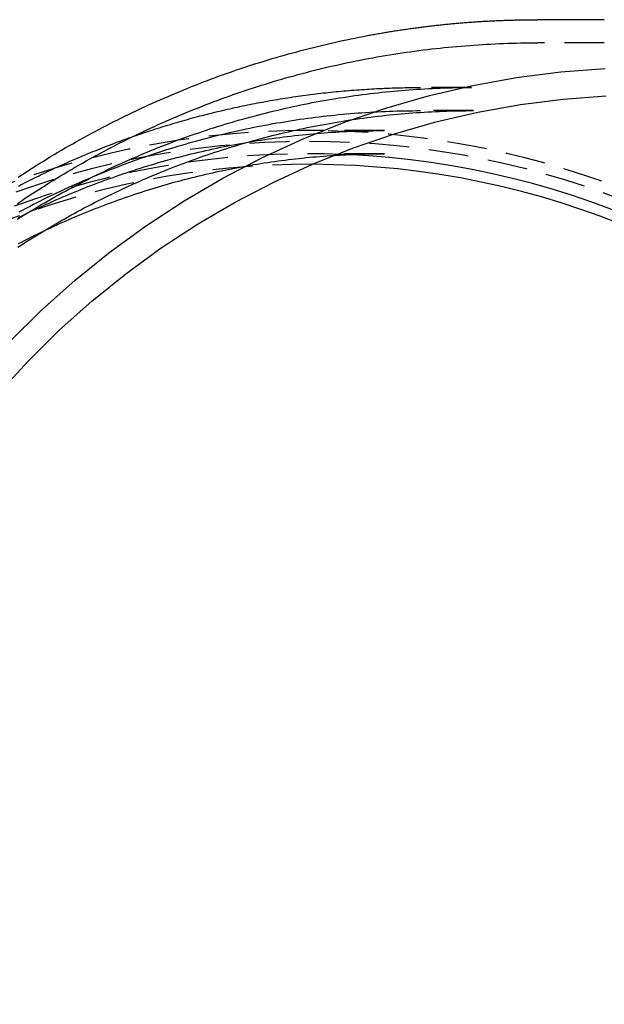
# Model space of a CAD drawing. Extents: x -110 to 158, y -123 to 515.
# Drawn here: x -36 to 37, y 0 to 123 of the extents above; entities that cross this region are included whole.
import ezdxf

# ---------------------------------------------------------------- set-up
doc = ezdxf.new("R2010")
doc.units = 0
doc.header["$LTSCALE"] = 20
doc.linetypes.add('VERDECKT', pattern=[0.375, 0.25, -0.125])
doc.layers.get('0').update_dxf_attribs({"linetype": 'CONTINUOUS'})
doc.layers.get('DEFPOINTS').update_dxf_attribs({"linetype": 'CONTINUOUS'})

# ---------------------------------------------------------------- blocks, each defined once
blk = doc.blocks.new('A$C33A007A0')
at = {"color": 3, "linetype": 'CONTINUOUS'}
blk.add_line((37.04896, 123.4), (28.69298, 123.4), dxfattribs=at)
at = {"color": 1, "linetype": 'VERDECKT'}
for p, q in [((37.04896, 120.5), (28.69298, 120.5)), ((20.41662, 114.9), (14.01639, 114.9)), ((20.66104, 112), (14.01639, 112)), ((9.49958, 109.5), (0, 109.5)), ((9.49958, 106.6), (0, 106.6))]:
    blk.add_line(p, q, dxfattribs=at)
at = {"color": 3, "linetype": 'CONTINUOUS'}
for points in [[(7.38196, 121.412, 0), (7.54667, 121.443, 0), (7.71143, 121.473, 0), (7.87623, 121.504, 0), (8.04107, 121.534, 0), (8.20595, 121.564, 0), (8.37087, 121.593, 0), (8.53583, 121.623, 0), (8.70084, 121.652, 0), (8.86588, 121.681, 0), (9.03096, 121.71, 0), (9.19607, 121.738, 0), (9.36123, 121.766, 0), (9.52643, 121.794, 0), (9.69166, 121.822, 0), (9.85693, 121.849, 0), (10.0222, 121.877, 0), (10.1876, 121.904, 0), (10.353, 121.931, 0), (10.5184, 121.957, 0), (10.6838, 121.983, 0), (10.8493, 122.009, 0), (11.0148, 122.035, 0), (11.1804, 122.061, 0), (11.346, 122.086, 0), (11.5116, 122.111, 0), (11.6773, 122.136, 0), (11.843, 122.161, 0), (12.0087, 122.185, 0), (12.1745, 122.209, 0), (12.3403, 122.233, 0), (12.5061, 122.257, 0), (12.6719, 122.28, 0), (12.8378, 122.303, 0), (13.0038, 122.326, 0), (13.1697, 122.349, 0), (13.3357, 122.371, 0), (13.5017, 122.394, 0), (13.6677, 122.416, 0), (13.8338, 122.437, 0), (13.9999, 122.459, 0), (14.166, 122.48, 0), (14.3322, 122.501, 0), (14.4984, 122.522, 0), (14.6646, 122.542, 0), (14.8309, 122.563, 0), (14.9971, 122.583, 0), (15.1634, 122.602, 0), (15.3297, 122.622, 0), (15.4961, 122.641, 0), (15.6625, 122.66, 0), (15.8289, 122.679, 0), (15.9953, 122.698, 0), (16.1618, 122.716, 0), (16.3282, 122.734, 0), (16.4947, 122.752, 0), (16.6613, 122.77, 0), (16.8278, 122.787, 0), (16.9944, 122.804, 0), (17.161, 122.821, 0), (17.3276, 122.838, 0), (17.4942, 122.854, 0), (17.6609, 122.87, 0), (17.8276, 122.886, 0), (17.9943, 122.902, 0), (18.161, 122.917, 0), (18.3278, 122.933, 0), (18.4945, 122.947, 0), (18.6613, 122.962, 0), (18.8281, 122.977, 0), (18.995, 122.991, 0), (19.1618, 123.005, 0), (19.3287, 123.019, 0), (19.4956, 123.032, 0), (19.6625, 123.045, 0), (19.8294, 123.058, 0), (19.9963, 123.071, 0), (20.1633, 123.084, 0), (20.3302, 123.096, 0), (20.4972, 123.108, 0), (20.6642, 123.12, 0), (20.8313, 123.131, 0), (20.9983, 123.143, 0), (21.1653, 123.154, 0), (21.3324, 123.164, 0), (21.4995, 123.175, 0), (21.6666, 123.185, 0), (21.8337, 123.196, 0), (22.0008, 123.205, 0), (22.1679, 123.215, 0), (22.3351, 123.224, 0), (22.5023, 123.233, 0), (22.6694, 123.242, 0), (22.8366, 123.251, 0), (23.0038, 123.259, 0), (23.171, 123.268, 0), (23.3382, 123.275, 0), (23.5055, 123.283, 0), (23.6727, 123.29, 0), (23.8399, 123.298, 0), (24.0072, 123.305, 0), (24.1745, 123.311, 0), (24.3417, 123.318, 0), (24.509, 123.324, 0), (24.6763, 123.33, 0), (24.8436, 123.336, 0), (25.0109, 123.341, 0), (25.1783, 123.346, 0), (25.3456, 123.351, 0), (25.5129, 123.356, 0), (25.6802, 123.361, 0), (25.8476, 123.365, 0), (26.0149, 123.369, 0), (26.1823, 123.373, 0), (26.3496, 123.376, 0), (26.517, 123.379, 0), (26.6844, 123.382, 0), (26.8517, 123.385, 0), (27.0191, 123.388, 0), (27.1865, 123.39, 0), (27.3539, 123.392, 0), (27.5213, 123.394, 0), (27.6886, 123.396, 0), (27.856, 123.397, 0), (28.0234, 123.398, 0), (28.1908, 123.399, 0), (28.3582, 123.4, 0), (28.5256, 123.4, 0), (28.693, 123.4, 0)], [(-37.4893, 83.0244, 0), (-33.4577, 86.9982, 0), (-29.2426, 90.7624, 0), (-24.8542, 94.308, 0), (-20.303, 97.6264, 0), (-15.6001, 100.71, 0), (-10.7566, 103.55, 0), (-5.78439, 106.141, 0), (-0.69534, 108.477, 0), (4.49826, 110.551, 0), (9.78391, 112.358, 0), (15.1489, 113.895, 0), (20.5802, 115.158, 0), (26.0649, 116.143, 0), (31.5896, 116.849, 0), (37.1412, 117.273, 0)], [(-38.8841, 76.5577, 0), (-35.1574, 80.6102, 0), (-31.243, 84.4684, 0), (-27.1505, 88.1232, 0), (-22.8897, 91.5657, 0), (-18.4708, 94.7875, 0), (-13.9046, 97.7811, 0), (-9.20201, 100.539, 0), (-4.37437, 103.055, 0), (0.5667, 105.322, 0), (5.60929, 107.336, 0), (10.7412, 109.091, 0), (15.9502, 110.584, 0), (21.2236, 111.81, 0), (26.5488, 112.766, 0), (31.9129, 113.451, 0), (37.303, 113.863, 0)]]:
    blk.add_polyline3d(points, dxfattribs=at)
at = {"color": 3}
for points in [[(-36.3797, 103.673, 0), (-35.9339, 103.966, 0), (-35.4867, 104.257, 0), (-35.0383, 104.545, 0), (-34.5886, 104.832, 0), (-34.1377, 105.117, 0), (-33.6854, 105.399, 0), (-33.2319, 105.68, 0), (-32.7772, 105.959, 0), (-32.3212, 106.236, 0), (-31.864, 106.511, 0), (-31.4056, 106.783, 0), (-30.9459, 107.054, 0), (-30.4851, 107.323, 0), (-30.023, 107.59, 0), (-29.5598, 107.854, 0), (-29.0953, 108.117, 0), (-28.6298, 108.378, 0), (-28.163, 108.636, 0), (-27.6951, 108.893, 0), (-27.226, 109.147, 0), (-26.7558, 109.399, 0), (-26.2845, 109.65, 0), (-25.812, 109.898, 0), (-25.3385, 110.144, 0), (-24.8638, 110.388, 0), (-24.388, 110.63, 0), (-23.9112, 110.87, 0), (-23.4332, 111.107, 0), (-22.9542, 111.343, 0), (-22.4742, 111.576, 0), (-21.993, 111.807, 0), (-21.5108, 112.037, 0), (-21.0276, 112.264, 0), (-20.5434, 112.488, 0), (-20.0581, 112.711, 0), (-19.5719, 112.932, 0), (-19.0846, 113.15, 0), (-18.5963, 113.366, 0), (-18.107, 113.58, 0), (-17.6168, 113.792, 0), (-17.1256, 114.001, 0), (-16.6334, 114.209, 0), (-16.1403, 114.414, 0), (-15.6463, 114.617, 0), (-15.1513, 114.818, 0), (-14.6554, 115.016, 0), (-14.1587, 115.213, 0), (-13.661, 115.407, 0), (-13.1625, 115.599, 0), (-12.6631, 115.788, 0), (-12.1628, 115.976, 0), (-11.6617, 116.161, 0), (-11.1597, 116.344, 0), (-10.6569, 116.525, 0), (-10.1534, 116.703, 0), (-9.64895, 116.88, 0), (-9.14375, 117.054, 0), (-8.63776, 117.225, 0), (-8.131, 117.395, 0), (-7.62347, 117.562, 0), (-7.11519, 117.727, 0), (-6.60615, 117.89, 0), (-6.09639, 118.05, 0), (-5.5859, 118.208, 0), (-5.07469, 118.364, 0), (-4.56278, 118.518, 0), (-4.05018, 118.669, 0), (-3.53689, 118.818, 0), (-3.02293, 118.965, 0), (-2.5083, 119.109, 0), (-1.99302, 119.251, 0), (-1.4771, 119.391, 0), (-0.96055, 119.529, 0), (-0.44337, 119.664, 0), (0.07441, 119.797, 0), (0.5928, 119.927, 0), (1.11179, 120.056, 0), (1.63135, 120.181, 0), (2.15148, 120.305, 0), (2.67217, 120.426, 0), (3.19342, 120.545, 0), (3.7152, 120.662, 0), (4.23752, 120.776, 0), (4.76035, 120.888, 0), (5.2837, 120.997, 0), (5.80754, 121.104, 0), (6.33187, 121.209, 0), (6.85668, 121.312, 0), (7.38196, 121.412, 0)], [(3.16398, 106.396, 0), (3.21381, 106.399, 0), (3.26363, 106.403, 0), (3.31346, 106.406, 0), (3.36329, 106.409, 0), (3.41312, 106.412, 0), (3.46295, 106.415, 0), (3.51279, 106.418, 0), (3.56262, 106.421, 0), (3.61246, 106.424, 0), (3.6623, 106.427, 0), (3.71214, 106.43, 0), (3.76198, 106.433, 0), (3.81182, 106.436, 0), (3.86166, 106.439, 0), (3.9115, 106.442, 0), (3.96135, 106.444, 0), (4.0112, 106.447, 0), (4.06105, 106.45, 0), (4.11089, 106.453, 0), (4.16075, 106.455, 0), (4.2106, 106.458, 0), (4.26045, 106.461, 0), (4.31031, 106.463, 0), (4.36016, 106.466, 0), (4.41002, 106.469, 0), (4.45988, 106.471, 0), (4.50973, 106.474, 0), (4.5596, 106.476, 0), (4.60946, 106.479, 0), (4.65932, 106.481, 0), (4.70918, 106.484, 0), (4.75905, 106.486, 0), (4.80891, 106.488, 0), (4.85878, 106.491, 0), (4.90865, 106.493, 0), (4.95852, 106.495, 0), (5.00839, 106.498, 0), (5.05826, 106.5, 0), (5.10813, 106.502, 0), (5.15801, 106.504, 0), (5.20788, 106.507, 0), (5.25775, 106.509, 0), (5.30763, 106.511, 0), (5.35751, 106.513, 0), (5.40739, 106.515, 0), (5.45727, 106.517, 0), (5.50715, 106.519, 0), (5.55703, 106.521, 0), (5.60691, 106.523, 0), (5.65679, 106.525, 0), (5.70668, 106.527, 0), (5.75656, 106.529, 0), (5.80645, 106.531, 0), (5.85633, 106.533, 0), (5.90622, 106.534, 0), (5.95611, 106.536, 0), (6.006, 106.538, 0), (6.05589, 106.54, 0), (6.10578, 106.542, 0), (6.15567, 106.543, 0), (6.20556, 106.545, 0), (6.25545, 106.547, 0), (6.30535, 106.548, 0), (6.35524, 106.55, 0), (6.40514, 106.551, 0), (6.45503, 106.553, 0), (6.50493, 106.555, 0), (6.55483, 106.556, 0), (6.60472, 106.557, 0), (6.65462, 106.559, 0), (6.70452, 106.56, 0), (6.75442, 106.562, 0), (6.80432, 106.563, 0), (6.85422, 106.565, 0), (6.90412, 106.566, 0), (6.95403, 106.567, 0), (7.00393, 106.568, 0), (7.05383, 106.57, 0), (7.10374, 106.571, 0), (7.15364, 106.572, 0), (7.20355, 106.573, 0), (7.25345, 106.574, 0), (7.30336, 106.576, 0), (7.35327, 106.577, 0), (7.40317, 106.578, 0), (7.45308, 106.579, 0), (7.50299, 106.58, 0), (7.5529, 106.581, 0), (7.60281, 106.582, 0), (7.65272, 106.583, 0), (7.70263, 106.584, 0), (7.75254, 106.585, 0), (7.80245, 106.585, 0), (7.85236, 106.586, 0), (7.90227, 106.587, 0), (7.95218, 106.588, 0), (8.0021, 106.589, 0), (8.05201, 106.589, 0), (8.10192, 106.59, 0), (8.15183, 106.591, 0), (8.20175, 106.591, 0), (8.25166, 106.592, 0), (8.30158, 106.593, 0), (8.35149, 106.593, 0), (8.40141, 106.594, 0), (8.45132, 106.594, 0), (8.50124, 106.595, 0), (8.55115, 106.595, 0), (8.60107, 106.596, 0), (8.65098, 106.596, 0), (8.7009, 106.597, 0), (8.75082, 106.597, 0), (8.80073, 106.598, 0), (8.85065, 106.598, 0), (8.90057, 106.598, 0), (8.95048, 106.598, 0), (9.0004, 106.599, 0), (9.05032, 106.599, 0), (9.10023, 106.599, 0), (9.15015, 106.599, 0), (9.20007, 106.6, 0), (9.24999, 106.6, 0), (9.2999, 106.6, 0), (9.34982, 106.6, 0), (9.39974, 106.6, 0), (9.44966, 106.6, 0), (9.49958, 106.6, 0)]]:
    blk.add_polyline3d(points, dxfattribs=at)
at = {"color": 1}
for points in [[(-36.4667, 100.375, 0), (-36.0257, 100.674, 0), (-35.5834, 100.97, 0), (-35.1398, 101.264, 0), (-34.6947, 101.556, 0), (-34.2484, 101.846, 0), (-33.8007, 102.135, 0), (-33.3518, 102.421, 0), (-32.9015, 102.705, 0), (-32.4499, 102.987, 0), (-31.997, 103.267, 0), (-31.5429, 103.544, 0), (-31.0875, 103.82, 0), (-30.6309, 104.094, 0), (-30.173, 104.366, 0), (-29.7139, 104.635, 0), (-29.2535, 104.903, 0), (-28.792, 105.168, 0), (-28.3292, 105.431, 0), (-27.8652, 105.692, 0), (-27.4001, 105.951, 0), (-26.9338, 106.208, 0), (-26.4663, 106.463, 0), (-25.9977, 106.716, 0), (-25.5279, 106.966, 0), (-25.057, 107.215, 0), (-24.5849, 107.461, 0), (-24.1118, 107.705, 0), (-23.6375, 107.947, 0), (-23.1621, 108.187, 0), (-22.6857, 108.424, 0), (-22.2082, 108.66, 0), (-21.7296, 108.893, 0), (-21.2499, 109.124, 0), (-20.7693, 109.353, 0), (-20.2875, 109.58, 0), (-19.8048, 109.805, 0), (-19.321, 110.027, 0), (-18.8362, 110.247, 0), (-18.3504, 110.465, 0), (-17.8637, 110.681, 0), (-17.3759, 110.894, 0), (-16.8872, 111.105, 0), (-16.3976, 111.315, 0), (-15.907, 111.521, 0), (-15.4154, 111.726, 0), (-14.9229, 111.928, 0), (-14.4295, 112.128, 0), (-13.9352, 112.326, 0), (-13.44, 112.522, 0), (-12.9439, 112.715, 0), (-12.4469, 112.906, 0), (-11.9491, 113.095, 0), (-11.4504, 113.281, 0), (-10.9508, 113.466, 0), (-10.4505, 113.647, 0), (-9.94923, 113.827, 0), (-9.44719, 114.004, 0), (-8.94434, 114.179, 0), (-8.44069, 114.352, 0), (-7.93624, 114.522, 0), (-7.43102, 114.69, 0), (-6.92503, 114.856, 0), (-6.41827, 115.019, 0), (-5.91077, 115.181, 0), (-5.40252, 115.339, 0), (-4.89354, 115.496, 0), (-4.38385, 115.65, 0), (-3.87343, 115.801, 0), (-3.36232, 115.951, 0), (-2.85052, 116.097, 0), (-2.33803, 116.242, 0), (-1.82487, 116.384, 0), (-1.31105, 116.524, 0), (-0.79659, 116.661, 0), (-0.28149, 116.796, 0), (0.23422, 116.929, 0), (0.75055, 117.059, 0), (1.26747, 117.187, 0), (1.78498, 117.312, 0), (2.30307, 117.436, 0), (2.82172, 117.556, 0), (3.34092, 117.674, 0), (3.86067, 117.79, 0), (4.38094, 117.904, 0), (4.90174, 118.015, 0), (5.42304, 118.124, 0), (5.94485, 118.23, 0), (6.46713, 118.334, 0), (6.98989, 118.435, 0), (7.51312, 118.534, 0), (8.0368, 118.631, 0), (8.56091, 118.725, 0), (9.08546, 118.817, 0), (9.61043, 118.906, 0), (10.1358, 118.993, 0), (10.6616, 119.078, 0), (11.1877, 119.16, 0), (11.7142, 119.24, 0), (12.2411, 119.317, 0), (12.7684, 119.392, 0), (13.296, 119.464, 0), (13.8239, 119.534, 0), (14.3521, 119.602, 0), (14.8806, 119.667, 0), (15.4094, 119.729, 0), (15.9386, 119.79, 0), (16.4679, 119.847, 0), (16.9976, 119.903, 0), (17.5275, 119.956, 0), (18.0576, 120.006, 0), (18.588, 120.054, 0), (19.1185, 120.1, 0), (19.6493, 120.143, 0), (20.1803, 120.184, 0), (20.7114, 120.222, 0), (21.2428, 120.258, 0), (21.7742, 120.291, 0), (22.3059, 120.322, 0), (22.8377, 120.35, 0), (23.3696, 120.376, 0), (23.9016, 120.4, 0), (24.4337, 120.421, 0), (24.9659, 120.439, 0), (25.4982, 120.455, 0), (26.0305, 120.469, 0), (26.563, 120.48, 0), (27.0954, 120.489, 0), (27.6279, 120.495, 0), (28.1604, 120.499, 0), (28.693, 120.5, 0)], [(-36.4713, 98.4177, 0), (-36.05, 98.6808, 0), (-35.6275, 98.942, 0), (-35.204, 99.2011, 0), (-34.7794, 99.4583, 0), (-34.3537, 99.7134, 0), (-33.927, 99.9666, 0), (-33.4992, 100.218, 0), (-33.0703, 100.467, 0), (-32.6404, 100.714, 0), (-32.2095, 100.959, 0), (-31.7776, 101.202, 0), (-31.3447, 101.444, 0), (-30.9107, 101.683, 0), (-30.4758, 101.92, 0), (-30.0399, 102.155, 0), (-29.603, 102.388, 0), (-29.1651, 102.619, 0), (-28.7263, 102.848, 0), (-28.2865, 103.075, 0), (-27.8458, 103.3, 0), (-27.4042, 103.523, 0), (-26.9616, 103.743, 0), (-26.5181, 103.962, 0), (-26.0738, 104.179, 0), (-25.6285, 104.393, 0), (-25.1823, 104.606, 0), (-24.7353, 104.816, 0), (-24.2874, 105.025, 0), (-23.8386, 105.231, 0), (-23.389, 105.435, 0), (-22.9385, 105.637, 0), (-22.4872, 105.837, 0), (-22.0351, 106.035, 0), (-21.5822, 106.231, 0), (-21.1284, 106.425, 0), (-20.6739, 106.616, 0), (-20.2185, 106.806, 0), (-19.7624, 106.993, 0), (-19.3055, 107.179, 0), (-18.8479, 107.362, 0), (-18.3894, 107.543, 0), (-17.9303, 107.722, 0), (-17.4704, 107.898, 0), (-17.0098, 108.073, 0), (-16.5484, 108.246, 0), (-16.0864, 108.416, 0), (-15.6236, 108.584, 0), (-15.1602, 108.75, 0), (-14.696, 108.914, 0), (-14.2312, 109.076, 0), (-13.7658, 109.235, 0), (-13.2996, 109.393, 0), (-12.8328, 109.548, 0), (-12.3654, 109.701, 0), (-11.8974, 109.852, 0), (-11.4287, 110.001, 0), (-10.9594, 110.147, 0), (-10.4895, 110.291, 0), (-10.019, 110.434, 0), (-9.54794, 110.573, 0), (-9.07628, 110.711, 0), (-8.60405, 110.847, 0), (-8.13126, 110.98, 0), (-7.65793, 111.111, 0), (-7.18405, 111.24, 0), (-6.70964, 111.367, 0), (-6.23471, 111.491, 0), (-5.75927, 111.613, 0), (-5.28333, 111.734, 0), (-4.80689, 111.851, 0), (-4.32998, 111.967, 0), (-3.85258, 112.08, 0), (-3.37472, 112.192, 0), (-2.89641, 112.301, 0), (-2.41765, 112.407, 0), (-1.93845, 112.512, 0), (-1.45883, 112.614, 0), (-0.97878, 112.714, 0), (-0.49833, 112.812, 0), (-0.01747, 112.908, 0), (0.46377, 113.001, 0), (0.94539, 113.092, 0), (1.42739, 113.181, 0), (1.90975, 113.268, 0), (2.39247, 113.353, 0), (2.87553, 113.435, 0), (3.35892, 113.515, 0), (3.84264, 113.593, 0), (4.32668, 113.668, 0), (4.81102, 113.741, 0), (5.29566, 113.813, 0), (5.78059, 113.881, 0), (6.2658, 113.948, 0), (6.75128, 114.012, 0), (7.23702, 114.075, 0), (7.72301, 114.134, 0), (8.20924, 114.192, 0), (8.69571, 114.247, 0), (9.1824, 114.301, 0), (9.6693, 114.351, 0), (10.1564, 114.4, 0), (10.6437, 114.447, 0), (11.1312, 114.491, 0), (11.6189, 114.533, 0), (12.1067, 114.572, 0), (12.5947, 114.61, 0), (13.0829, 114.645, 0), (13.5711, 114.678, 0), (14.0596, 114.708, 0), (14.5481, 114.737, 0), (15.0367, 114.763, 0), (15.5255, 114.786, 0), (16.0143, 114.808, 0), (16.5033, 114.827, 0), (16.9923, 114.844, 0), (17.4813, 114.859, 0), (17.9705, 114.872, 0), (18.4596, 114.882, 0), (18.9489, 114.89, 0), (19.4381, 114.895, 0), (19.9274, 114.899, 0), (20.4166, 114.9, 0)], [(-36.3657, 102.548, 0), (-36.0798, 102.696, 0), (-35.7934, 102.843, 0), (-35.5067, 102.989, 0), (-35.2195, 103.135, 0), (-34.9319, 103.28, 0), (-34.644, 103.423, 0), (-34.3556, 103.566, 0), (-34.0668, 103.709, 0), (-33.7776, 103.85, 0), (-33.488, 103.99, 0), (-33.198, 104.13, 0), (-32.9076, 104.269, 0), (-32.6168, 104.407, 0), (-32.3256, 104.544, 0), (-32.034, 104.68, 0), (-31.7421, 104.815, 0), (-31.4497, 104.95, 0), (-31.157, 105.083, 0), (-30.8639, 105.216, 0), (-30.5705, 105.348, 0), (-30.2766, 105.479, 0), (-29.9824, 105.609, 0), (-29.6878, 105.739, 0), (-29.3929, 105.867, 0), (-29.0976, 105.995, 0), (-28.8019, 106.121, 0), (-28.5058, 106.247, 0), (-28.2095, 106.372, 0), (-27.9127, 106.496, 0), (-27.6156, 106.62, 0), (-27.3182, 106.742, 0), (-27.0204, 106.864, 0), (-26.7223, 106.984, 0), (-26.4238, 107.104, 0), (-26.125, 107.223, 0), (-25.8258, 107.341, 0), (-25.5263, 107.458, 0), (-25.2265, 107.575, 0), (-24.9264, 107.69, 0), (-24.6259, 107.804, 0), (-24.3251, 107.918, 0), (-24.024, 108.031, 0), (-23.7225, 108.143, 0), (-23.4208, 108.254, 0), (-23.1187, 108.364, 0), (-22.8163, 108.473, 0), (-22.5136, 108.581, 0), (-22.2106, 108.689, 0), (-21.9073, 108.795, 0), (-21.6037, 108.901, 0), (-21.2997, 109.006, 0), (-20.9955, 109.109, 0), (-20.691, 109.212, 0), (-20.3862, 109.314, 0), (-20.0811, 109.416, 0), (-19.7757, 109.516, 0), (-19.4701, 109.615, 0), (-19.1641, 109.714, 0), (-18.8579, 109.811, 0), (-18.5514, 109.908, 0), (-18.2446, 110.004, 0), (-17.9375, 110.098, 0), (-17.6302, 110.192, 0), (-17.3226, 110.285, 0), (-17.0147, 110.378, 0), (-16.7066, 110.469, 0), (-16.3982, 110.559, 0), (-16.0896, 110.648, 0), (-15.7807, 110.737, 0), (-15.4715, 110.824, 0), (-15.1621, 110.911, 0), (-14.8524, 110.997, 0), (-14.5425, 111.081, 0), (-14.2323, 111.165, 0), (-13.922, 111.248, 0), (-13.6113, 111.33, 0), (-13.3005, 111.411, 0), (-12.9894, 111.492, 0), (-12.678, 111.571, 0), (-12.3665, 111.649, 0), (-12.0547, 111.727, 0), (-11.7427, 111.803, 0), (-11.4305, 111.879, 0), (-11.1181, 111.953, 0), (-10.8054, 112.027, 0), (-10.4926, 112.1, 0), (-10.1795, 112.172, 0), (-9.86623, 112.243, 0), (-9.55276, 112.313, 0), (-9.23909, 112.382, 0), (-8.92522, 112.45, 0), (-8.61116, 112.517, 0), (-8.29691, 112.584, 0), (-7.98247, 112.649, 0), (-7.66784, 112.714, 0), (-7.35303, 112.777, 0), (-7.03804, 112.84, 0), (-6.72287, 112.901, 0), (-6.40753, 112.962, 0), (-6.09201, 113.022, 0), (-5.77632, 113.081, 0), (-5.46047, 113.139, 0), (-5.14445, 113.196, 0), (-4.82827, 113.252, 0), (-4.51193, 113.307, 0), (-4.19543, 113.361, 0), (-3.87878, 113.415, 0), (-3.56198, 113.467, 0), (-3.24503, 113.519, 0), (-2.92793, 113.569, 0), (-2.61069, 113.619, 0), (-2.29331, 113.667, 0), (-1.97579, 113.715, 0), (-1.65814, 113.762, 0), (-1.34035, 113.808, 0), (-1.02244, 113.852, 0), (-0.7044, 113.896, 0), (-0.38623, 113.939, 0), (-0.06794, 113.982, 0), (0.25046, 114.023, 0), (0.56899, 114.063, 0), (0.88762, 114.102, 0), (1.20637, 114.141, 0), (1.52523, 114.178, 0), (1.84419, 114.214, 0), (2.16325, 114.25, 0), (2.48242, 114.284, 0), (2.80168, 114.318, 0), (3.12104, 114.351, 0), (3.44049, 114.383, 0), (3.76003, 114.413, 0), (4.07965, 114.443, 0), (4.39936, 114.472, 0), (4.71915, 114.5, 0), (5.03902, 114.527, 0), (5.35897, 114.553, 0), (5.67898, 114.579, 0), (5.99907, 114.603, 0), (6.31923, 114.626, 0), (6.63945, 114.648, 0), (6.95974, 114.67, 0), (7.28008, 114.69, 0), (7.60048, 114.71, 0), (7.92094, 114.728, 0), (8.24145, 114.746, 0), (8.56201, 114.762, 0), (8.88261, 114.778, 0), (9.20326, 114.793, 0), (9.52395, 114.807, 0), (9.84467, 114.819, 0), (10.1654, 114.831, 0), (10.4862, 114.842, 0), (10.8071, 114.852, 0), (11.1279, 114.861, 0), (11.4488, 114.869, 0), (11.7697, 114.877, 0), (12.0906, 114.883, 0), (12.4115, 114.888, 0), (12.7325, 114.892, 0), (13.0535, 114.896, 0), (13.3744, 114.898, 0), (13.6954, 114.9, 0), (14.0164, 114.9, 0)], [(-36.2733, 99.316, 0), (-35.8402, 99.5469, 0), (-35.4061, 99.7759, 0), (-34.9709, 100.003, 0), (-34.5348, 100.228, 0), (-34.0977, 100.451, 0), (-33.6596, 100.672, 0), (-33.2205, 100.891, 0), (-32.7805, 101.108, 0), (-32.3395, 101.323, 0), (-31.8976, 101.536, 0), (-31.4547, 101.747, 0), (-31.0109, 101.956, 0), (-30.5662, 102.163, 0), (-30.1206, 102.367, 0), (-29.674, 102.57, 0), (-29.2266, 102.771, 0), (-28.7783, 102.97, 0), (-28.3291, 103.166, 0), (-27.8791, 103.361, 0), (-27.4282, 103.553, 0), (-26.9764, 103.744, 0), (-26.5239, 103.932, 0), (-26.0704, 104.118, 0), (-25.6162, 104.303, 0), (-25.1612, 104.485, 0), (-24.7053, 104.665, 0), (-24.2487, 104.843, 0), (-23.7912, 105.019, 0), (-23.333, 105.192, 0), (-22.8741, 105.364, 0), (-22.4143, 105.533, 0), (-21.9538, 105.701, 0), (-21.4926, 105.866, 0), (-21.0307, 106.029, 0), (-20.568, 106.19, 0), (-20.1046, 106.349, 0), (-19.6405, 106.506, 0), (-19.1758, 106.66, 0), (-18.7103, 106.813, 0), (-18.2441, 106.963, 0), (-17.7773, 107.111, 0), (-17.3098, 107.257, 0), (-16.8417, 107.401, 0), (-16.373, 107.543, 0), (-15.9036, 107.682, 0), (-15.4335, 107.819, 0), (-14.9629, 107.954, 0), (-14.4917, 108.087, 0), (-14.0198, 108.218, 0), (-13.5474, 108.347, 0), (-13.0744, 108.473, 0), (-12.6009, 108.597, 0), (-12.1268, 108.719, 0), (-11.6521, 108.839, 0), (-11.1769, 108.956, 0), (-10.7012, 109.071, 0), (-10.225, 109.185, 0), (-9.74831, 109.295, 0), (-9.27111, 109.404, 0), (-8.79343, 109.511, 0), (-8.31527, 109.615, 0), (-7.83666, 109.717, 0), (-7.35759, 109.817, 0), (-6.87808, 109.915, 0), (-6.39815, 110.01, 0), (-5.91779, 110.103, 0), (-5.43701, 110.194, 0), (-4.95584, 110.283, 0), (-4.47428, 110.37, 0), (-3.99233, 110.454, 0), (-3.51002, 110.536, 0), (-3.02734, 110.616, 0), (-2.54431, 110.694, 0), (-2.06094, 110.769, 0), (-1.57724, 110.842, 0), (-1.09322, 110.913, 0), (-0.60888, 110.982, 0), (-0.12425, 111.049, 0), (0.36068, 111.113, 0), (0.84589, 111.175, 0), (1.33137, 111.235, 0), (1.81711, 111.292, 0), (2.3031, 111.348, 0), (2.78934, 111.401, 0), (3.2758, 111.452, 0), (3.76249, 111.5, 0), (4.24939, 111.547, 0), (4.73649, 111.591, 0), (5.22378, 111.633, 0), (5.71125, 111.672, 0), (6.1989, 111.71, 0), (6.6867, 111.745, 0), (7.17466, 111.778, 0), (7.66276, 111.808, 0), (8.15099, 111.837, 0), (8.63934, 111.863, 0), (9.12781, 111.886, 0), (9.61637, 111.908, 0), (10.105, 111.927, 0), (10.5938, 111.944, 0), (11.0826, 111.959, 0), (11.5715, 111.972, 0), (12.0604, 111.982, 0), (12.5493, 111.99, 0), (13.0383, 111.995, 0), (13.5274, 111.999, 0), (14.0164, 112, 0)], [(-36.4287, 94.8871, 0), (-36.0223, 95.1513, 0), (-35.6149, 95.4135, 0), (-35.2063, 95.6739, 0), (-34.7966, 95.9323, 0), (-34.3859, 96.1888, 0), (-33.9741, 96.4433, 0), (-33.5612, 96.6959, 0), (-33.1473, 96.9466, 0), (-32.7323, 97.1954, 0), (-32.3163, 97.4422, 0), (-31.8993, 97.687, 0), (-31.4812, 97.93, 0), (-31.0622, 98.1709, 0), (-30.6421, 98.4099, 0), (-30.221, 98.6469, 0), (-29.799, 98.882, 0), (-29.376, 99.1151, 0), (-28.952, 99.3463, 0), (-28.527, 99.5754, 0), (-28.1011, 99.8026, 0), (-27.6743, 100.028, 0), (-27.2465, 100.251, 0), (-26.8178, 100.472, 0), (-26.3882, 100.691, 0), (-25.9577, 100.909, 0), (-25.5262, 101.124, 0), (-25.0939, 101.337, 0), (-24.6607, 101.548, 0), (-24.2267, 101.757, 0), (-23.7917, 101.965, 0), (-23.3559, 102.17, 0), (-22.9193, 102.373, 0), (-22.4818, 102.574, 0), (-22.0435, 102.773, 0), (-21.6044, 102.97, 0), (-21.1644, 103.165, 0), (-20.7237, 103.358, 0), (-20.2821, 103.549, 0), (-19.8398, 103.738, 0), (-19.3967, 103.925, 0), (-18.9528, 104.109, 0), (-18.5081, 104.292, 0), (-18.0627, 104.473, 0), (-17.6166, 104.651, 0), (-17.1697, 104.828, 0), (-16.7221, 105.002, 0), (-16.2738, 105.174, 0), (-15.8247, 105.345, 0), (-15.375, 105.513, 0), (-14.9245, 105.679, 0), (-14.4734, 105.843, 0), (-14.0216, 106.005, 0), (-13.5692, 106.165, 0), (-13.1161, 106.322, 0), (-12.6623, 106.478, 0), (-12.2079, 106.631, 0), (-11.7528, 106.783, 0), (-11.2972, 106.932, 0), (-10.8409, 107.079, 0), (-10.384, 107.224, 0), (-9.92648, 107.367, 0), (-9.4684, 107.507, 0), (-9.00974, 107.646, 0), (-8.5505, 107.782, 0), (-8.0907, 107.916, 0), (-7.63035, 108.049, 0), (-7.16944, 108.179, 0), (-6.708, 108.306, 0), (-6.24604, 108.432, 0), (-5.78355, 108.556, 0), (-5.32056, 108.677, 0), (-4.85707, 108.796, 0), (-4.39309, 108.913, 0), (-3.92863, 109.028, 0), (-3.4637, 109.141, 0), (-2.99831, 109.251, 0), (-2.53246, 109.36, 0), (-2.06617, 109.466, 0), (-1.59944, 109.57, 0), (-1.13229, 109.672, 0), (-0.66472, 109.772, 0), (-0.19674, 109.869, 0), (0.27164, 109.965, 0), (0.74041, 110.058, 0), (1.20956, 110.149, 0), (1.67908, 110.238, 0), (2.14897, 110.324, 0), (2.6192, 110.409, 0), (3.08979, 110.491, 0), (3.56071, 110.572, 0), (4.03195, 110.65, 0), (4.50352, 110.725, 0), (4.97539, 110.799, 0), (5.44756, 110.871, 0), (5.92002, 110.94, 0), (6.39277, 111.007, 0), (6.86578, 111.072, 0), (7.33906, 111.135, 0), (7.8126, 111.195, 0), (8.28638, 111.254, 0), (8.76039, 111.31, 0), (9.23463, 111.364, 0), (9.7091, 111.416, 0), (10.1838, 111.465, 0), (10.6586, 111.513, 0), (11.1337, 111.558, 0), (11.6089, 111.601, 0), (12.0844, 111.642, 0), (12.5599, 111.68, 0), (13.0357, 111.717, 0), (13.5115, 111.751, 0), (13.9876, 111.783, 0), (14.4637, 111.813, 0), (14.94, 111.841, 0), (15.4163, 111.866, 0), (15.8928, 111.889, 0), (16.3694, 111.91, 0), (16.846, 111.929, 0), (17.3227, 111.946, 0), (17.7995, 111.96, 0), (18.2763, 111.972, 0), (18.7532, 111.982, 0), (19.2302, 111.99, 0), (19.7071, 111.996, 0), (20.1841, 111.999, 0), (20.661, 112, 0)], [(-36.3621, 98.5927, 0), (-35.9383, 98.8042, 0), (-35.5135, 99.0136, 0), (-35.0879, 99.2211, 0), (-34.6614, 99.4267, 0), (-34.2341, 99.6302, 0), (-33.8058, 99.8318, 0), (-33.3768, 100.031, 0), (-32.9469, 100.229, 0), (-32.5162, 100.425, 0), (-32.0846, 100.618, 0), (-31.6522, 100.81, 0), (-31.2191, 101, 0), (-30.7851, 101.187, 0), (-30.3503, 101.373, 0), (-29.9148, 101.556, 0), (-29.4785, 101.738, 0), (-29.0414, 101.918, 0), (-28.6036, 102.095, 0), (-28.165, 102.271, 0), (-27.7257, 102.444, 0), (-27.2857, 102.616, 0), (-26.8449, 102.785, 0), (-26.4034, 102.952, 0), (-25.9612, 103.118, 0), (-25.5184, 103.281, 0), (-25.0748, 103.442, 0), (-24.6306, 103.601, 0), (-24.1857, 103.758, 0), (-23.7401, 103.914, 0), (-23.2939, 104.066, 0), (-22.847, 104.217, 0), (-22.3995, 104.366, 0), (-21.9514, 104.513, 0), (-21.5026, 104.658, 0), (-21.0533, 104.8, 0), (-20.6033, 104.941, 0), (-20.1528, 105.079, 0), (-19.7016, 105.215, 0), (-19.2499, 105.35, 0), (-18.7977, 105.482, 0), (-18.3448, 105.612, 0), (-17.8914, 105.739, 0), (-17.4375, 105.865, 0), (-16.983, 105.989, 0), (-16.5281, 106.11, 0), (-16.0726, 106.23, 0), (-15.6166, 106.347, 0), (-15.1601, 106.462, 0), (-14.7031, 106.575, 0), (-14.2457, 106.686, 0), (-13.7878, 106.795, 0), (-13.3294, 106.901, 0), (-12.8706, 107.006, 0), (-12.4114, 107.108, 0), (-11.9517, 107.209, 0), (-11.4916, 107.307, 0), (-11.0311, 107.403, 0), (-10.5702, 107.497, 0), (-10.1089, 107.588, 0), (-9.64718, 107.678, 0), (-9.18513, 107.765, 0), (-8.7227, 107.851, 0), (-8.25992, 107.934, 0), (-7.7968, 108.015, 0), (-7.33333, 108.094, 0), (-6.86954, 108.171, 0), (-6.40542, 108.245, 0), (-5.941, 108.318, 0), (-5.47628, 108.388, 0), (-5.01126, 108.456, 0), (-4.54596, 108.523, 0), (-4.08039, 108.586, 0), (-3.61455, 108.648, 0), (-3.14845, 108.708, 0), (-2.68211, 108.765, 0), (-2.21553, 108.821, 0), (-1.74872, 108.874, 0), (-1.28169, 108.925, 0), (-0.81446, 108.974, 0), (-0.34702, 109.02, 0), (0.12061, 109.065, 0), (0.58843, 109.107, 0), (1.05642, 109.147, 0), (1.52457, 109.185, 0), (1.99288, 109.221, 0), (2.46134, 109.255, 0), (2.92993, 109.287, 0), (3.39865, 109.316, 0), (3.86749, 109.343, 0), (4.33644, 109.368, 0), (4.80549, 109.391, 0), (5.27464, 109.412, 0), (5.74387, 109.43, 0), (6.21317, 109.447, 0), (6.68253, 109.461, 0), (7.15195, 109.473, 0), (7.62142, 109.483, 0), (8.09093, 109.49, 0), (8.56046, 109.496, 0), (9.03001, 109.499, 0), (9.49958, 109.5, 0)], [(-36.3664, 95.3344, 0), (-35.9734, 95.5376, 0), (-35.5795, 95.7391, 0), (-35.1849, 95.9388, 0), (-34.7895, 96.1368, 0), (-34.3932, 96.333, 0), (-33.9962, 96.5275, 0), (-33.5984, 96.7202, 0), (-33.1998, 96.9111, 0), (-32.8004, 97.1003, 0), (-32.4003, 97.2876, 0), (-31.9995, 97.4732, 0), (-31.5978, 97.657, 0), (-31.1955, 97.839, 0), (-30.7924, 98.0193, 0), (-30.3886, 98.1977, 0), (-29.9841, 98.3743, 0), (-29.5789, 98.5492, 0), (-29.1729, 98.7222, 0), (-28.7663, 98.8935, 0), (-28.359, 99.0629, 0), (-27.951, 99.2305, 0), (-27.5423, 99.3963, 0), (-27.133, 99.5602, 0), (-26.723, 99.7224, 0), (-26.3124, 99.8827, 0), (-25.9011, 100.041, 0), (-25.4891, 100.198, 0), (-25.0766, 100.353, 0), (-24.6634, 100.506, 0), (-24.2496, 100.657, 0), (-23.8352, 100.806, 0), (-23.4203, 100.954, 0), (-23.0047, 101.099, 0), (-22.5885, 101.243, 0), (-22.1717, 101.385, 0), (-21.7544, 101.525, 0), (-21.3365, 101.663, 0), (-20.9181, 101.799, 0), (-20.4991, 101.934, 0), (-20.0796, 102.066, 0), (-19.6595, 102.197, 0), (-19.2389, 102.326, 0), (-18.8178, 102.453, 0), (-18.3962, 102.578, 0), (-17.9741, 102.701, 0), (-17.5515, 102.822, 0), (-17.1284, 102.942, 0), (-16.7048, 103.059, 0), (-16.2807, 103.175, 0), (-15.8562, 103.288, 0), (-15.4312, 103.4, 0), (-15.0058, 103.51, 0), (-14.5799, 103.618, 0), (-14.1536, 103.724, 0), (-13.7269, 103.828, 0), (-13.2997, 103.93, 0), (-12.8722, 104.031, 0), (-12.4442, 104.129, 0), (-12.0159, 104.226, 0), (-11.5871, 104.32, 0), (-11.158, 104.413, 0), (-10.7285, 104.504, 0), (-10.2987, 104.593, 0), (-9.86848, 104.68, 0), (-9.43794, 104.765, 0), (-9.00705, 104.848, 0), (-8.57583, 104.93, 0), (-8.14429, 105.009, 0), (-7.71243, 105.086, 0), (-7.28027, 105.162, 0), (-6.8478, 105.236, 0), (-6.41504, 105.307, 0), (-5.982, 105.377, 0), (-5.54867, 105.445, 0), (-5.11508, 105.511, 0), (-4.68123, 105.575, 0), (-4.24713, 105.637, 0), (-3.81278, 105.697, 0), (-3.37819, 105.755, 0), (-2.94336, 105.812, 0), (-2.50832, 105.866, 0), (-2.07306, 105.918, 0), (-1.6376, 105.969, 0), (-1.20193, 106.017, 0), (-0.76607, 106.064, 0), (-0.33003, 106.109, 0), (0.10618, 106.151, 0), (0.54257, 106.192, 0), (0.97911, 106.231, 0), (1.41581, 106.268, 0), (1.85266, 106.303, 0), (2.28964, 106.336, 0), (2.72675, 106.367, 0), (3.16398, 106.396, 0)]]:
    blk.add_polyline3d(points, dxfattribs=at)
at = {"color": 1, "linetype": 'VERDECKT'}
blk.add_circle((0, 0), 108.18767, dxfattribs=at)
for radius, start, end in [(109.5, 249.8812847, 110.1187153), (109.5, 249.8812847, 110.1187153), (106.6, 87.396354, 272.603646), (106.6, 87.396354, 272.603646), (105.27659, 89.7507193, 180)]:
    blk.add_arc((0, 0), radius, start, end, dxfattribs=at)
at = {"color": 3, "linetype": 'CONTINUOUS'}
for radius, start, end in [(106.6, 0, 87.396354), (106.6, 0, 87.396354), (105.27659, 270.2492807, 89.7507193)]:
    blk.add_arc((0, 0), radius, start, end, dxfattribs=at)

msp = doc.modelspace()

# ---------------------------------------------------------------- block references
at = {"layer": 'DEFPOINTS'}
msp.add_blockref('A$C33A007A0', (0, 0), dxfattribs=at)

doc.saveas('drawing.dxf')
